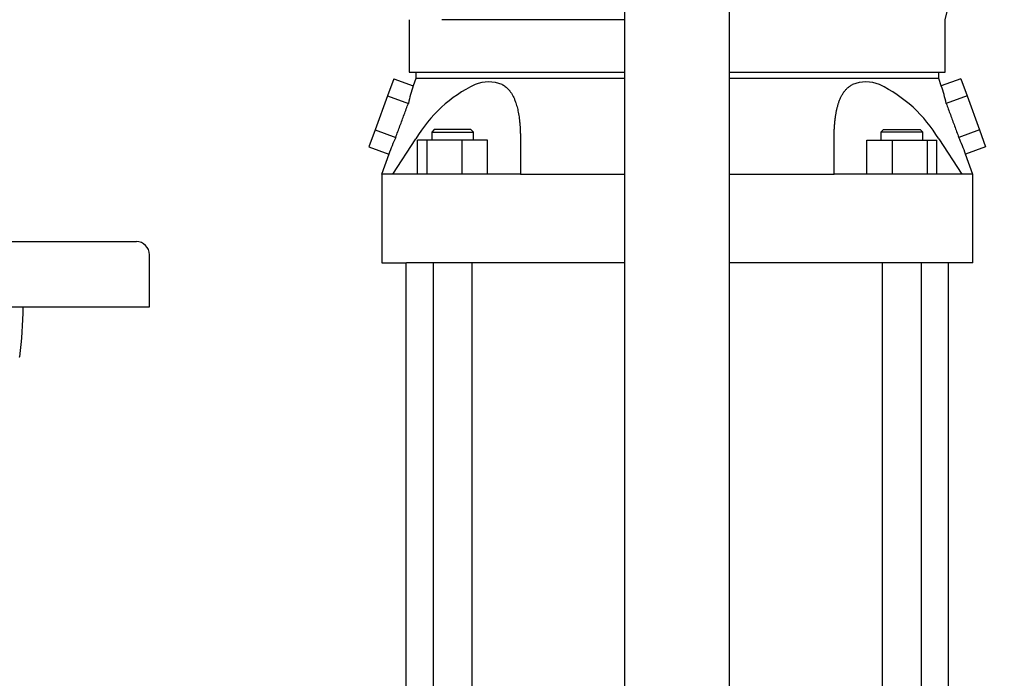
# Model space of a CAD drawing. Units: millimetres. Extents: x 167 to 6855, y 167 to 4783.
# Drawn here: x 1394 to 1770, y 892 to 1143 of the extents above; entities that cross this region are included whole.
import ezdxf

# ---------------------------------------------------------------- set-up
doc = ezdxf.new("R2010")
doc.units = ezdxf.units.MM
for name, color, linetype in [('12013_-_BS_4848_', 7, 'Continuous'), ('73011_DN150_BUTT', 7, 'Continuous'), ('Default', 7, 'Continuous'), ('LANTERNA-SV-160-', 7, 'Continuous'), ('SV4603', 7, 'Continuous')]:
    doc.layers.add(name, color=color, linetype=linetype)
doc.styles.add('SEACAD_seiso_ttf', font='AGENCYR.TTF')
doc.dimstyles.new('ISO', dxfattribs={"dimtxt": 58.333333, "dimasz": 58.333333, "dimexe": 29.166667, "dimexo": 0, "dimgap": 29.166667, "dimtad": 1, "dimtxsty": 'SEACAD_seiso_ttf', "dimblk1": '_SE_FILLED', "dimblk2": '_SE_FILLED', "dimsah": 1, "dimcen": 29.166667, "dimadec": 0, "dimazin": 0, "dimtfac": 1, "dimtmove": 0, "dimatfit": 3, "dimfxl": 1, "dimtolj": 1, "dimarcsym": 0})

# ---------------------------------------------------------------- blocks, each defined once
blk = doc.blocks.new('SE')
at = {"layer": '12013_-_BS_4848_', "color": 7, "linetype": 'Continuous'}
for p, q in [((1625.27, 649.32), (1625.27, 1479.32)), ((1665.27, 649.32), (1665.27, 1479.32))]:
    blk.add_line(p, q, dxfattribs=at)
at = {"layer": '73011_DN150_BUTT', "color": 7, "linetype": 'Continuous'}
for p, q in [((1181.76, 1058.49), (1424.39, 1058.49)), ((1424.39, 1058.49), (1438.39, 1058.49)), ((1443.39, 1033.49), (1443.39, 1053.49)), ((1183.95, 1033.49), (1424.39, 1033.49)), ((1424.39, 1033.49), (1443.39, 1033.49))]:
    blk.add_line(p, q, dxfattribs=at)
for centre, radius, start, end in [((1438.39, 1053.49), 5, 0, 90), ((1257.75, 1033.49), 137.34, 352.0461, 0), ((1388.82, 1015.18), 5, 349.8809, 352.0461)]:
    blk.add_arc(centre, radius, start, end, dxfattribs=at)
at = {"layer": 'LANTERNA-SV-160-', "color": 7, "linetype": 'Continuous'}
for p, q in [((1542.77, 1143.32), (1542.77, 1123.32)), ((1625.27, 1143.32), (1555.24, 1143.32)), ((1747.77, 1123.32), (1747.77, 1143.32)), ((1542.77, 1123.32), (1625.27, 1123.32)), ((1665.27, 1123.32), (1747.77, 1123.32))]:
    blk.add_line(p, q, dxfattribs=at)
blk.add_arc((920.36, 1337.97), 850, 346.76142, 0.82438, dxfattribs=at)
at = {"layer": 'SV4603', "color": 7, "linetype": 'Continuous'}
for p, q in [((1545.27, 1123.32), (1545.27, 1120.82)), ((1745.27, 1120.82), (1745.27, 1123.32)), ((1536.81, 1120.74), (1534.44, 1114.23)), ((1536.81, 1120.74), (1544.27, 1118.02)), ((1545.27, 1120.82), (1544.27, 1118.02)), ((1579.79, 1120.82), (1569.68, 1120.82)), ((1720.85, 1120.82), (1710.74, 1120.82)), ((1746.26, 1118.02), (1745.27, 1120.82)), ((1753.73, 1120.74), (1746.26, 1118.02)), ((1753.73, 1120.74), (1756.1, 1114.23)), ((1534.44, 1114.23), (1529.7, 1101.21)), ((1534.44, 1114.23), (1542.42, 1111.32)), ((1756.1, 1114.23), (1748.11, 1111.32)), ((1756.1, 1114.23), (1760.84, 1101.21)), ((1529.7, 1101.21), (1527.33, 1094.69)), ((1529.7, 1101.21), (1537.59, 1098.33)), ((1552.35, 1101.32), (1551.35, 1100.32)), ((1551.35, 1100.32), (1567.35, 1100.32)), ((1551.35, 1100.32), (1551.35, 1097.32)), ((1566.35, 1101.32), (1552.35, 1101.32)), ((1567.35, 1100.32), (1566.35, 1101.32)), ((1567.35, 1097.32), (1567.35, 1100.32)), ((1724.18, 1101.32), (1723.18, 1100.32)), ((1739.18, 1100.32), (1723.18, 1100.32)), ((1723.18, 1100.32), (1723.18, 1097.32)), ((1724.18, 1101.32), (1738.18, 1101.32)), ((1739.18, 1100.32), (1738.18, 1101.32)), ((1739.18, 1097.32), (1739.18, 1100.32)), ((1760.84, 1101.21), (1752.94, 1098.33)), ((1760.84, 1101.21), (1763.21, 1094.69)), ((1536.47, 1084.32), (1545.28, 1097.81)), ((1549.56, 1097.32), (1545.97, 1097.32)), ((1545.97, 1084.32), (1545.97, 1097.32)), ((1562.94, 1097.32), (1549.56, 1097.32)), ((1549.56, 1084.32), (1549.56, 1097.32)), ((1572.74, 1097.32), (1562.94, 1097.32)), ((1562.94, 1084.32), (1562.94, 1097.32)), ((1572.74, 1084.32), (1572.74, 1097.32)), ((1585.28, 1097.81), (1585.28, 1084.32)), ((1705.25, 1084.32), (1705.25, 1097.81)), ((1717.8, 1084.32), (1717.8, 1097.32)), ((1717.8, 1097.32), (1727.59, 1097.32)), ((1727.59, 1097.32), (1740.98, 1097.32)), ((1727.59, 1084.32), (1727.59, 1097.32)), ((1740.98, 1097.32), (1744.56, 1097.32)), ((1740.98, 1084.32), (1740.98, 1097.32)), ((1744.56, 1084.32), (1744.56, 1097.32)), ((1745.25, 1097.81), (1754.06, 1084.32)), ((1527.33, 1094.69), (1534.97, 1091.91)), ((1763.21, 1094.69), (1755.56, 1091.91)), ((1534.97, 1091.91), (1532.19, 1084.1)), ((1758.34, 1084.1), (1755.56, 1091.91)), ((1532.27, 1084.33), (1532.27, 1050.32)), ((1541.72, 1084.32), (1536.47, 1084.32)), ((1555.57, 1084.32), (1541.72, 1084.32)), ((1585.28, 1084.32), (1555.57, 1084.32)), ((1734.96, 1084.32), (1705.25, 1084.32)), ((1748.81, 1084.32), (1734.96, 1084.32)), ((1754.06, 1084.32), (1748.81, 1084.32)), ((1758.27, 1050.32), (1758.27, 1084.33)), ((1532.27, 1050.32), (1541.72, 1050.32)), ((1541.52, 1050.32), (1541.52, 850.32)), ((1555.57, 1050.32), (1541.72, 1050.32)), ((1551.85, 1050.32), (1551.85, 850.32)), ((1625.27, 1050.32), (1555.57, 1050.32)), ((1566.85, 850.32), (1566.85, 1050.32)), ((1734.96, 1050.32), (1665.27, 1050.32)), ((1723.68, 1050.32), (1723.68, 850.32)), ((1748.81, 1050.32), (1734.96, 1050.32)), ((1738.68, 850.32), (1738.68, 1050.32)), ((1758.27, 1050.32), (1748.81, 1050.32)), ((1749.02, 850.32), (1749.02, 1050.32))]:
    blk.add_line(p, q, dxfattribs=at)
for centre, radius, start, end in [((1557.46, -86.33), 1207.2, 89.41985, 90.57866), ((1590.89, 1070.67), 53.07, 115.6484, 149.2411), ((1573.09, 1106.03), 13.51, 67.4847, 112.5153), ((1717.44, 1105.81), 13.71, 67.8353, 112.1647), ((1733.07, -86.33), 1207.21, 89.42135, 90.58015), ((1699.4, 1070.4), 53.42, 30.8729, 64.2376), ((1595.58, 1100.23), 54.3, 160.8802, 168.2186), ((1694.96, 1100.23), 54.3, 11.7814, 19.1198), ((1599.3, 1069.42), 68.15, 154.8941, 160.7259), ((1691.23, 1069.42), 68.15, 19.2741, 25.1059), ((1533.47, -2576.95), 3661.27, 89.95303, 90.01882), ((1757.06, -2577.02), 3661.34, 89.98118, 90.04697)]:
    blk.add_arc(centre, radius, start, end, dxfattribs=at)
for points, knots in [([(1578.26, 1118.51), (1578.35, 1118.47), (1578.52, 1118.38), (1578.77, 1118.23), (1579.02, 1118.08), (1579.26, 1117.92), (1579.49, 1117.75), (1579.72, 1117.57), (1579.94, 1117.39), (1580.16, 1117.19), (1580.38, 1116.99), (1580.58, 1116.78), (1580.79, 1116.56), (1580.99, 1116.34), (1581.18, 1116.1), (1581.53, 1115.65), (1582.01, 1114.94), (1582.58, 1113.91), (1583.1, 1112.78), (1583.51, 1111.65), (1583.85, 1110.57), (1584.12, 1109.55), (1584.36, 1108.47), (1584.57, 1107.33), (1584.76, 1106.14), (1584.92, 1104.89), (1585.05, 1103.59), (1585.15, 1102.22), (1585.23, 1100.8), (1585.27, 1099.33), (1585.28, 1098.32), (1585.28, 1097.81)], [0, 0, 0, 0, 0.014745, 0.029498, 0.044265, 0.059053, 0.073868, 0.088715, 0.1036, 0.118528, 0.133506, 0.148538, 0.163631, 0.178789, 0.194017, 0.209322, 0.264184, 0.320467, 0.378364, 0.438052, 0.48265, 0.528401, 0.575359, 0.623573, 0.673092, 0.723961, 0.776223, 0.829919, 0.885089, 0.94177, 1, 1, 1, 1]), ([(1625.23, 1120.82), (1620, 1120.82), (1609.08, 1120.82), (1593.6, 1120.82), (1584.14, 1120.82), (1579.79, 1120.82)], [0.2783628, 0.2783628, 0.2783628, 0.2783628, 0.5, 0.75, 1, 1, 1, 1]), ([(1710.74, 1120.82), (1706.39, 1120.82), (1696.93, 1120.82), (1681.45, 1120.82), (1670.53, 1120.82), (1665.3, 1120.82)], [0, 0, 0, 0, 0.25, 0.5, 0.7216372, 0.7216372, 0.7216372, 0.7216372]), ([(1705.25, 1097.81), (1705.25, 1098.08), (1705.25, 1098.62), (1705.27, 1099.42), (1705.29, 1100.2), (1705.32, 1100.97), (1705.35, 1101.72), (1705.4, 1102.45), (1705.45, 1103.17), (1705.51, 1103.88), (1705.58, 1104.56), (1705.66, 1105.24), (1705.74, 1105.89), (1705.83, 1106.54), (1705.93, 1107.16), (1706.04, 1107.77), (1706.16, 1108.36), (1706.28, 1108.94), (1706.41, 1109.51), (1706.55, 1110.05), (1706.7, 1110.58), (1706.85, 1111.1), (1707.1, 1111.86), (1707.46, 1112.83), (1707.98, 1113.97), (1708.55, 1114.99), (1709.09, 1115.78), (1709.57, 1116.38), (1709.97, 1116.81), (1710.39, 1117.22), (1710.83, 1117.59), (1711.29, 1117.93), (1711.77, 1118.24), (1712.1, 1118.42), (1712.27, 1118.51)], [0, 0, 0, 0, 0.030875, 0.061316, 0.091328, 0.120916, 0.150085, 0.178842, 0.207192, 0.23514, 0.262693, 0.289856, 0.316636, 0.343038, 0.369071, 0.394739, 0.42005, 0.445012, 0.46963, 0.493913, 0.517869, 0.541504, 0.564829, 0.624485, 0.682364, 0.738645, 0.793521, 0.823626, 0.853458, 0.883058, 0.912469, 0.941733, 0.970895, 1, 1, 1, 1]), ([(1585.28, 1084.32), (1590.41, 1084.32), (1603, 1084.32), (1616.31, 1084.32), (1624.5, 1084.32), (1625.27, 1084.32)], [0, 0, 0, 0, 0.1276417, 0.3138209, 0.3329032, 0.3329032, 0.3329032, 0.3329032]), ([(1665.27, 1084.32), (1666.03, 1084.32), (1674.22, 1084.32), (1687.53, 1084.32), (1700.12, 1084.32), (1705.25, 1084.32)], [0.6670968, 0.6670968, 0.6670968, 0.6670968, 0.6861791, 0.8723583, 1, 1, 1, 1])]:
    blk.add_open_spline(points, degree=3, knots=knots, dxfattribs=at)
for points in [[(1537.59, 1098.33), (1538.13, 1099.79), (1539.21, 1102.7), (1540.82, 1107.03), (1541.89, 1109.9), (1542.42, 1111.32)], [(1748.11, 1111.32), (1748.65, 1109.9), (1749.71, 1107.03), (1751.32, 1102.7), (1752.4, 1099.79), (1752.94, 1098.33)]]:
    blk.add_open_spline(points, degree=3, dxfattribs=at)
blk = doc.blocks.new('_SE_FILLED')
at = {"color": 0}
blk.add_line((0, 0), (-1, 0), dxfattribs=at)
blk.add_solid([(0, 0), (-1, -0.1665), (-1, 0.1665), (0, 0)], dxfattribs=at)
blk = doc.blocks.new('DMBLK291')
at = {"layer": 'Default', "color": 0, "linetype": 'Continuous', "lineweight": -2, "transparency": 16777216}
for p, q in [((1585.96, 1970.3), (315.18, 1970.3)), ((344.35, 587.65), (344.35, 1911.97)), ((718.66, 529.32), (315.18, 529.32))]:
    blk.add_line(p, q, dxfattribs=at)
at = {"layer": 'Defpoints', "color": 0, "linetype": 'Continuous', "transparency": 16777216}
for p in [(344.35, 1970.3), (1585.96, 1970.3), (718.66, 529.32)]:
    blk.add_point(p, dxfattribs=at)
at = {"layer": 'Default', "color": 0, "linetype": 'Continuous', "lineweight": -2, "transparency": 16777216, "xscale": 58.33333333333334, "yscale": 58.33333333333334, "zscale": 58.33333333333334}
for p, rotation in [((344.35, 1970.3), 90), ((344.35, 529.32), 270)]:
    blk.add_blockref('_SE_FILLED', p, dxfattribs=dict(at, rotation=rotation))
at = {"layer": 'Default', "color": 0, "linetype": 'Continuous', "transparency": 16777216, "insert": (286.01, 1249.81), "char_height": 58.3333, "attachment_point": 5, "rotation": 90, "style": 'SEACAD_seiso_ttf'}
blk.add_mtext('\\A1;\\A1;1441', dxfattribs=at)

msp = doc.modelspace()

# ---------------------------------------------------------------- block references
at = {"layer": 'Default'}
msp.add_blockref('SE', (0, 0), dxfattribs=at)

# ---------------------------------------------------------------- dimensions: what is measured, and where the dimension line sits
at = {"layer": 'Default', "color": 7, "linetype": 'Continuous'}
dim = msp.add_linear_dim(base=(344.348, 1970.304), p1=(718.665, 529.316), p2=(1585.961, 1970.304), angle=90, text='\\A1;<>', dimstyle='ISO', override={"dimdec": 0, "dimtdec": 0}, dxfattribs=at)
dim.commit()
dim.dimension.update_dxf_attribs({"geometry": 'DMBLK291', "text_midpoint": (344.348, 1249.81), "dimtype": 160})

doc.saveas('drawing.dxf')
